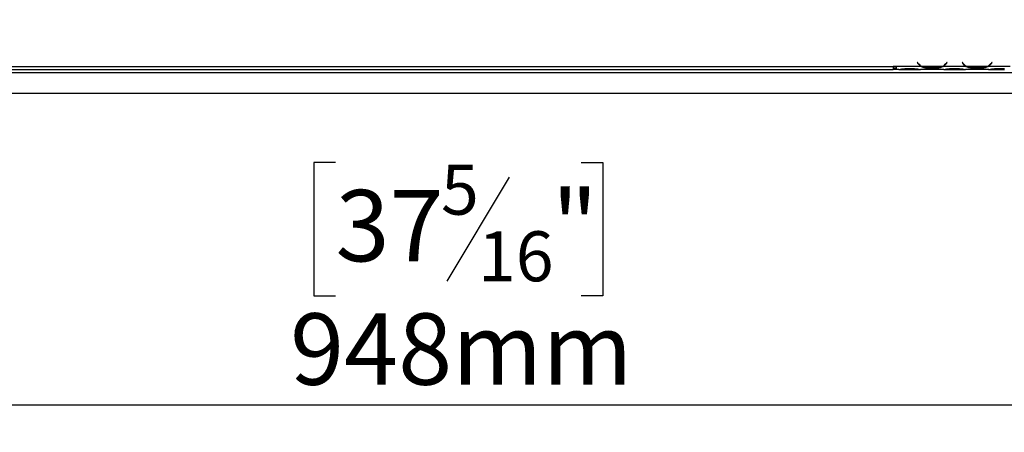
# Model space of a CAD drawing. Units: millimetres. Extents: x 91 to 5196, y 48 to 4111.
# Drawn here: x 1841 to 2571, y 358 to 664 of the extents above; entities that cross this region are included whole.
import ezdxf

# ---------------------------------------------------------------- set-up
doc = ezdxf.new("R2010")
doc.units = ezdxf.units.MM
doc.header["$LTSCALE"] = 20
doc.layers.add('FORMAT', color=7, linetype='Continuous')
doc.styles.add('SLDTEXTSTYLE1', font='TXT', dxfattribs={"width": 0.75})
doc.dimstyles.new('SLDDIMSTYLE0', dxfattribs={"dimtxt": 52.916667, "dimasz": 26, "dimexe": 0, "dimexo": 0.0625, "dimgap": 13.229167, "dimtad": 1, "dimdec": 0, "dimlfac": 0.9, "dimrnd": 1e-09, "dimzin": 12, "dimdsep": 46, "dimtxsty": 'SLDTEXTSTYLE1', "dimsah": 1, "dimcen": 0.09, "dimadec": 0, "dimazin": 3, "dimtfac": 1, "dimtdec": 0, "dimtofl": 0, "dimtmove": 0, "dimatfit": 3, "dimfxl": 0, "dimfrac": 2, "dimtolj": 1, "dimtzin": 12, "dimarcsym": 0})

# ---------------------------------------------------------------- blocks, each defined once
blk = doc.blocks.new('_D_3')
at = {"layer": 'FORMAT'}
for p, q in [((1629.39, 954.76), (1629.39, 357.84)), ((2682.17, 589.25), (2682.17, 357.84)), ((2075.31, 557.9), (2059.21, 557.9)), ((2059.21, 557.9), (2059.21, 459.12)), ((2257.47, 557.9), (2273.56, 557.9)), ((2273.56, 557.9), (2273.56, 459.12)), ((2203.97, 547), (2157.79, 470.03)), ((2059.21, 459.12), (2075.31, 459.12)), ((2273.56, 459.12), (2257.47, 459.12)), ((2682.17, 377.84), (1629.39, 377.84))]:
    blk.add_line(p, q, dxfattribs=at)
for points in [[(1629.39, 377.84), (1655.39, 372.84), (1655.39, 382.84)], [(2682.17, 377.84), (2656.17, 382.84), (2656.17, 372.84)]]:
    blk.add_solid(points, dxfattribs=at)
at = {"layer": 'FORMAT', "attachment_point": 1, "style": 'SLDTEXTSTYLE1'}
for s, insert, char_height in [('5', (2153.51, 556.26), 37.04), ('37', (2075.31, 537.55), 52.917), ('"', (2235.62, 537.55), 52.92), ('16', (2180.88, 506.87), 37.042), ('948mm', (2041.59, 446.05), 52.917)]:
    blk.add_mtext(s, dxfattribs=dict(at, insert=insert, char_height=char_height))
blk = doc.blocks.new('_D_5')
at = {"layer": 'FORMAT'}
for p, q in [((2523.6, 1237.54), (3150.15, 1237.54)), ((3130.15, 1237.54), (3130.15, 609.21)), ((2950.09, 951.96), (2950.09, 968.06)), ((2950.09, 968.06), (3048.87, 968.06)), ((3048.87, 968.06), (3048.87, 951.96)), ((2961, 925.83), (3037.96, 879.65)), ((2950.09, 797.17), (2950.09, 781.08)), ((3048.87, 781.08), (3048.87, 797.17)), ((2950.09, 781.08), (3048.87, 781.08)), ((2702.06, 609.21), (3150.15, 609.21))]:
    blk.add_line(p, q, dxfattribs=at)
for points in [[(3130.15, 1237.54), (3125.15, 1211.54), (3135.15, 1211.54)], [(3130.15, 609.21), (3135.15, 635.21), (3125.15, 635.21)]]:
    blk.add_solid(points, dxfattribs=at)
at = {"layer": 'FORMAT', "attachment_point": 1, "rotation": 90, "style": 'SLDTEXTSTYLE1'}
for s, insert, char_height in [('566mm', (3061.94, 749.77), 52.917), ('"', (2970.44, 930.11), 52.92), ('4', (3001.12, 902.74), 37.04), ('1', (2951.73, 875.37), 37.04), ('22', (2970.44, 797.17), 52.917)]:
    blk.add_mtext(s, dxfattribs=dict(at, insert=insert, char_height=char_height))

msp = doc.modelspace()

# ---------------------------------------------------------------- linework, layer by layer
at = {"color": 7, "linetype": 'Continuous', "lineweight": 25}
for p, q in [((1673.83, 629.21), (2488.83, 629.21)), ((2491.06, 629.21), (2488.83, 629.21)), ((2488.83, 629.21), (2488.83, 626.98)), ((2488.83, 628.1), (2491.06, 628.1)), ((2491.06, 629.21), (2491.06, 629.2)), ((2509.68, 629.2), (2491.06, 629.2)), ((2491.06, 629.2), (2491.06, 626.98)), ((2506.78, 632.11), (2506.61, 631.96)), ((2506.61, 631.96), (2507.21, 631.25)), ((2507.38, 631.39), (2506.78, 632.11)), ((2525.29, 629.2), (2510.16, 629.2)), ((2514.02, 628.47), (2514.02, 627.75)), ((2521.43, 628.3), (2514.02, 628.3)), ((2521.43, 628.47), (2521.43, 627.75)), ((2543.02, 629.2), (2525.76, 629.2)), ((2528.66, 632.11), (2528.06, 631.39)), ((2528.24, 631.25), (2528.83, 631.96)), ((2528.83, 631.96), (2528.66, 632.11)), ((2540.12, 632.11), (2539.95, 631.96)), ((2539.95, 631.96), (2540.54, 631.25)), ((2540.71, 631.39), (2540.12, 632.11)), ((2558.62, 629.2), (2543.49, 629.2)), ((2547.35, 628.47), (2547.35, 627.75)), ((2554.76, 628.3), (2547.35, 628.3)), ((2554.76, 628.47), (2554.76, 627.75)), ((2575.5, 629.2), (2559.09, 629.2)), ((2562, 632.11), (2561.4, 631.39)), ((2561.57, 631.25), (2562.17, 631.96)), ((2562.17, 631.96), (2562, 632.11)), ((685.61, 624.76), (2657.72, 624.76)), ((1673.83, 626.98), (2488.83, 626.98)), ((2491.06, 626.98), (2488.83, 626.98)), ((2493.02, 626.98), (2491.06, 626.98)), ((2492.97, 626.98), (2493.49, 626.98)), ((2493.49, 626.98), (2497.35, 626.98)), ((2497.35, 627.52), (2504.76, 627.52)), ((2497.35, 626.98), (2504.76, 626.98)), ((2504.76, 626.98), (2508.62, 626.98)), ((2508.62, 626.98), (2509.09, 626.98)), ((2526.35, 626.98), (2509.09, 626.98)), ((2521.43, 627.75), (2514.02, 627.75)), ((2526.3, 626.98), (2526.83, 626.98)), ((2526.83, 626.98), (2530.69, 626.98)), ((2530.69, 627.52), (2538.09, 627.52)), ((2530.69, 626.98), (2538.09, 626.98)), ((2538.09, 626.98), (2541.95, 626.98)), ((2541.95, 626.98), (2542.43, 626.98)), ((2559.68, 626.98), (2542.43, 626.98)), ((2554.76, 627.75), (2547.35, 627.75)), ((2559.63, 626.98), (2560.16, 626.98)), ((2560.16, 626.98), (2564.02, 626.98)), ((2564.02, 627.52), (2571.43, 627.52)), ((2564.02, 626.98), (2571.43, 626.98)), ((685.61, 609.21), (2682.06, 609.21))]:
    msp.add_line(p, q, dxfattribs=at)
at = {"color": 8, "linetype": 'Continuous', "lineweight": 25}
for p, q in [((2509.68, 629.21), (2510.15, 629.21)), ((2525.29, 629.21), (2525.77, 629.21)), ((2543.01, 629.21), (2543.49, 629.21)), ((2558.63, 629.21), (2559.1, 629.21)), ((2497.35, 627.52), (2497.35, 626.98)), ((2504.76, 627.52), (2504.76, 626.98)), ((2530.69, 627.52), (2530.69, 626.98)), ((2538.09, 627.52), (2538.09, 626.98)), ((2564.02, 627.52), (2564.02, 626.98))]:
    msp.add_line(p, q, dxfattribs=at)
at = {"color": 7, "linetype": 'Continuous', "lineweight": 25}
for centre, radius, start, end in [((2514.02, 636.96), 8.89, 220, 240.80841), ((2514.02, 636.96), 8.67, 220, 243.55704), ((2514.02, 636.96), 8.67, 243.55704, 270), ((2521.43, 636.96), 8.67, 270, 296.44296), ((2521.43, 636.96), 8.67, 296.44296, 320), ((2521.43, 636.96), 8.89, 299.19159, 320), ((2547.35, 636.96), 8.89, 220, 240.80841), ((2547.35, 636.96), 8.67, 220, 243.55704), ((2547.35, 636.96), 8.67, 243.55704, 270), ((2554.76, 636.96), 8.67, 270, 296.44296), ((2554.76, 636.96), 8.67, 296.44296, 320), ((2554.76, 636.96), 8.89, 299.19159, 320)]:
    msp.add_arc(centre, radius, start, end, dxfattribs=at)
for points, knots in [([(2514.02, 627.75), (2513.23, 627.8), (2511.65, 627.9), (2510.34, 628.77), (2509.68, 629.2)], [0, 0, 0, 0, 0.499956, 1, 1, 1, 1]), ([(2525.76, 629.2), (2525.11, 628.77), (2523.79, 627.89), (2522.22, 627.8), (2521.43, 627.75)], [0, 0, 0, 0, 0.499776, 1, 1, 1, 1]), ([(2547.35, 627.75), (2546.56, 627.8), (2544.99, 627.9), (2543.67, 628.77), (2543.02, 629.2)], [0, 0, 0, 0, 0.499956, 1, 1, 1, 1]), ([(2559.09, 629.2), (2558.44, 628.77), (2557.13, 627.89), (2555.55, 627.8), (2554.76, 627.75)], [0, 0, 0, 0, 0.499776, 1, 1, 1, 1]), ([(2493.02, 626.98), (2493.67, 627.08), (2494.99, 627.29), (2496.56, 627.45), (2497.35, 627.52)], [0, 0, 0, 0, 0.499776, 1, 1, 1, 1]), ([(2504.76, 627.52), (2505.55, 627.45), (2507.13, 627.29), (2508.44, 627.08), (2509.09, 626.98)], [0, 0, 0, 0, 0.499956, 1, 1, 1, 1]), ([(2526.35, 626.98), (2527.01, 627.08), (2528.32, 627.29), (2529.9, 627.45), (2530.69, 627.52)], [0, 0, 0, 0, 0.499776, 1, 1, 1, 1]), ([(2538.09, 627.52), (2538.88, 627.45), (2540.46, 627.29), (2541.77, 627.08), (2542.43, 626.98)], [0, 0, 0, 0, 0.499956, 1, 1, 1, 1]), ([(2559.68, 626.98), (2560.34, 627.08), (2561.65, 627.29), (2563.23, 627.45), (2564.02, 627.52)], [0, 0, 0, 0, 0.499776, 1, 1, 1, 1])]:
    msp.add_open_spline(points, degree=3, knots=knots, dxfattribs=at)

# ---------------------------------------------------------------- dimensions: what is measured, and where the dimension line sits
at = {"layer": 'FORMAT'}
dim = msp.add_linear_dim(base=(3130.1535, 609.2066), p1=(2503.5978, 1237.54), p2=(2682.0562, 609.2066), angle=90, dimstyle='SLDDIMSTYLE0', dxfattribs=at)
dim.commit()
dim.dimension.update_dxf_attribs({"geometry": '_D_5', "text_midpoint": (3130.1535, 874.5669), "dimtype": 160})
dim = msp.add_linear_dim(base=(1629.39, 377.84), p1=(2682.17, 609.25), p2=(1629.39, 974.76), dimstyle='SLDDIMSTYLE0', dxfattribs=at)
dim.commit()
dim.dimension.update_dxf_attribs({"geometry": '_D_3', "text_midpoint": (2166.39, 377.84), "dimtype": 160})

doc.saveas('drawing.dxf')
